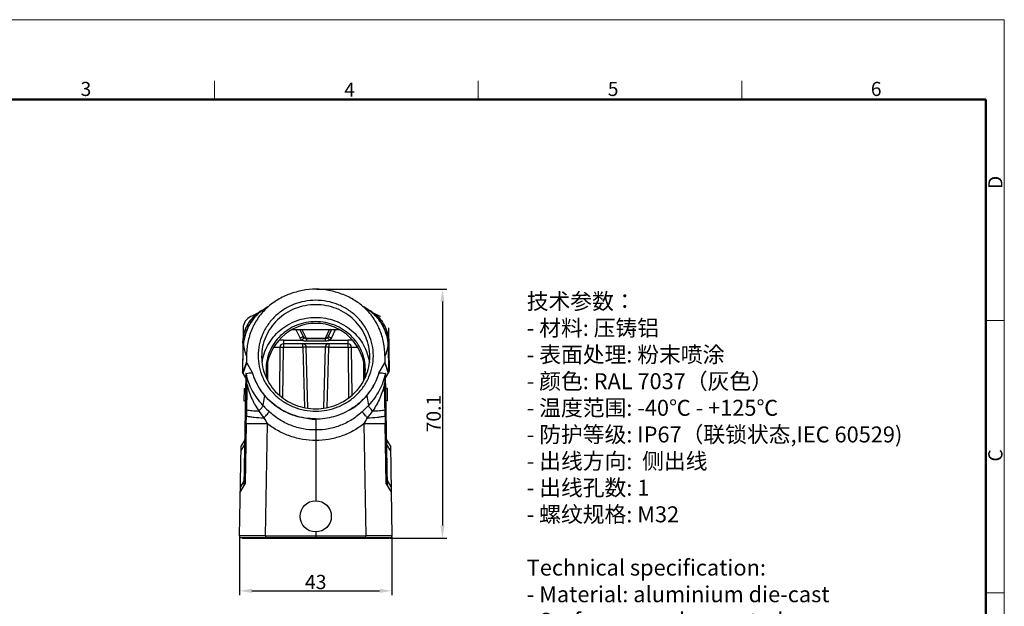
# Model space of a CAD drawing. Units: millimetres. Extents: x 1074 to 1520, y 481 to 796.
# Drawn here: x 1242 to 1520, y 630 to 796 of the extents above; entities that cross this region are included whole.
import ezdxf

# ---------------------------------------------------------------- set-up
doc = ezdxf.new("R2010")
doc.units = ezdxf.units.MM
doc.header["$LTSCALE"] = 65.395
doc.header["$PDMODE"] = 3
doc.header["$PDSIZE"] = 8
doc.layers.get('Defpoints').update_dxf_attribs({"linetype": 'CONTINUOUS'})
doc.layers.add('3D_1111165101002_W16B_SOLIDLINE', color=7, linetype='CONTINUOUS')
for name, color, linetype, lineweight in [('Dim', 3, 'CONTINUOUS', 15), ('图框', 7, 'CONTINUOUS', 20), ('打标文字', 3, 'CONTINUOUS', 20)]:
    doc.layers.add(name, color=color, linetype=linetype, lineweight=lineweight)
doc.styles.add('Romans字体', font='romans.shx', dxfattribs={"width": 0.75})
doc.styles.get("Standard").update_dxf_attribs({"font": '仿宋_GB2312.ttf', "width": 0.75})
doc.dimstyles.new('01', dxfattribs={"dimtxt": 4, "dimasz": 3.5, "dimexe": 1.2, "dimexo": 0.2, "dimgap": 0.5, "dimtad": 1, "dimdsep": 46, "dimtxsty": 'Romans字体', "dimcen": 0, "dimclrd": 1, "dimclre": 6, "dimclrt": 4, "dimazin": 2, "dimtfac": 1, "dimtofl": 0, "dimtmove": 0, "dimatfit": 3, "dimfxl": 1, "dimtolj": 1, "dimtzin": 0, "dimarcsym": 0})

# ---------------------------------------------------------------- blocks, each defined once
blk = doc.blocks.new('nbnbb')
at = {"layer": '图框', "color": 1, "lineweight": 18}
for p in [(1222.91, 690.53), (1519.9, 480.53)]:
    blk.add_line(p, (1519.9, 690.53), dxfattribs=at)
at = {"layer": '图框', "color": 6}
for p, q in [((1371.51, 679.03), (1371.51, 675.53)), ((1421.05, 679.03), (1421.05, 675.53)), ((1470.58, 679.03), (1470.58, 675.53)), ((1519.9, 634.07), (1516.42, 634.07)), ((1519.9, 582.89), (1516.42, 582.89))]:
    blk.add_line(p, q, dxfattribs=at)
at = {"layer": '图框', "lineweight": 50}
for p in [(1226.41, 675.53), (1516.42, 484.34)]:
    blk.add_line(p, (1516.42, 675.53), dxfattribs=at)
at = {"layer": '图框', "color": 6, "char_height": 2.65, "width": 2.5579, "attachment_point": 1, "style": 'Romans字体'}
for s, insert in [('3', (1346.32, 678.86)), ('4', (1395.86, 678.73)), ('5', (1445.39, 678.86)), ('6', (1494.82, 678.86))]:
    blk.add_mtext(s, dxfattribs=dict(at, insert=insert))
at = {"layer": '图框', "color": 6, "char_height": 2.65, "width": 2.5579, "attachment_point": 1, "rotation": 90, "style": 'Romans字体'}
for s, insert in [('D', (1516.9, 658.73)), ('C', (1516.9, 607.55))]:
    blk.add_mtext(s, dxfattribs=dict(at, insert=insert))
blk = doc.blocks.new('*D9')
at = {"layer": 'Defpoints', "color": 0}
for p in [(1304.32, 650.14), (1347.29, 650.14), (1347.29, 634.64)]:
    blk.add_point(p, dxfattribs=at)
at = {"layer": 'Dim', "color": 6, "lineweight": -2}
for p, q in [((1304.32, 649.94), (1304.32, 633.44)), ((1347.29, 649.94), (1347.29, 633.44))]:
    blk.add_line(p, q, dxfattribs=at)
at = {"layer": 'Dim', "color": 1, "lineweight": -2}
blk.add_line((1307.82, 634.64), (1343.79, 634.64), dxfattribs=at)
at = {"layer": 'Dim', "color": 1}
for points in [[(1307.82, 635.23), (1307.82, 634.06), (1304.32, 634.64)], [(1343.79, 635.23), (1343.79, 634.06), (1347.29, 634.64)]]:
    blk.add_solid(points, dxfattribs=at)
at = {"layer": 'Dim', "color": 4, "insert": (1325.81, 637.14), "char_height": 4, "attachment_point": 5, "style": 'Romans字体'}
blk.add_mtext('\\A1;43', dxfattribs=at)
blk = doc.blocks.new('*D10')
at = {"layer": 'Defpoints', "color": 0}
for p in [(1325.8, 719.62), (1346.51, 649.53), (1361.54, 649.53)]:
    blk.add_point(p, dxfattribs=at)
at = {"layer": 'Dim', "color": 6, "lineweight": -2}
for p, q in [((1326, 719.62), (1362.74, 719.62)), ((1346.71, 649.53), (1362.74, 649.53))]:
    blk.add_line(p, q, dxfattribs=at)
at = {"layer": 'Dim', "color": 1, "lineweight": -2}
blk.add_line((1361.54, 716.12), (1361.54, 653.03), dxfattribs=at)
at = {"layer": 'Dim', "color": 1}
for points in [[(1360.96, 716.12), (1362.12, 716.12), (1361.54, 719.62)], [(1360.96, 653.03), (1362.12, 653.03), (1361.54, 649.53)]]:
    blk.add_solid(points, dxfattribs=at)
at = {"layer": 'Dim', "color": 4, "insert": (1359.04, 684.58), "char_height": 4, "attachment_point": 5, "rotation": 90, "style": 'Romans字体'}
blk.add_mtext('\\A1;70.1', dxfattribs=at)

msp = doc.modelspace()

# ---------------------------------------------------------------- linework, layer by layer
at = {"layer": '3D_1111165101002_W16B_SOLIDLINE', "color": 7, "linetype": 'Continuous'}
for p, q in [((1310.329, 713.326), (1310.273, 713.283)), ((1310.385, 713.368), (1310.329, 713.326)), ((1310.442, 713.411), (1310.385, 713.368)), ((1310.499, 713.454), (1310.442, 713.411)), ((1310.557, 713.496), (1310.499, 713.454)), ((1310.616, 713.538), (1310.557, 713.496)), ((1310.675, 713.581), (1310.616, 713.538)), ((1310.735, 713.623), (1310.675, 713.581)), ((1310.795, 713.665), (1310.735, 713.623)), ((1310.851, 713.703), (1310.795, 713.665)), ((1310.81, 713.675), (1310.803, 713.671)), ((1310.871, 713.717), (1310.851, 713.703)), ((1311.608, 714.207), (1310.872, 713.716)), ((1312.22, 714.61), (1311.608, 714.207)), ((1339.994, 714.212), (1339.383, 714.614)), ((1340.732, 713.719), (1339.994, 714.212)), ((1340.798, 713.677), (1340.732, 713.719)), ((1340.859, 713.635), (1340.798, 713.677)), ((1340.919, 713.592), (1340.859, 713.635)), ((1340.979, 713.55), (1340.919, 713.592)), ((1341.038, 713.507), (1340.979, 713.55)), ((1341.097, 713.464), (1341.038, 713.507)), ((1341.155, 713.421), (1341.097, 713.464)), ((1341.212, 713.378), (1341.155, 713.421)), ((1341.269, 713.335), (1341.212, 713.378)), ((1341.325, 713.292), (1341.269, 713.335)), ((1341.38, 713.249), (1341.325, 713.292)), ((1309.662, 712.983), (1308.752, 712.456)), ((1309.475, 712.607), (1309.424, 712.559)), ((1309.531, 712.658), (1309.475, 712.607)), ((1309.571, 712.695), (1309.531, 712.658)), ((1309.614, 712.733), (1309.571, 712.695)), ((1309.658, 712.772), (1309.614, 712.733)), ((1309.703, 712.812), (1309.658, 712.772)), ((1309.662, 712.983), (1309.661, 712.983)), ((1309.75, 712.853), (1309.703, 712.812)), ((1309.799, 712.895), (1309.75, 712.853)), ((1309.848, 712.938), (1309.799, 712.895)), ((1309.899, 712.98), (1309.848, 712.938)), ((1309.95, 713.024), (1309.899, 712.98)), ((1310.003, 713.067), (1309.95, 713.024)), ((1310.056, 713.11), (1310.003, 713.067)), ((1310.109, 713.153), (1310.056, 713.11)), ((1310.163, 713.197), (1310.109, 713.153)), ((1310.218, 713.24), (1310.163, 713.197)), ((1310.273, 713.283), (1310.218, 713.24)), ((1341.435, 713.206), (1341.38, 713.249)), ((1341.489, 713.163), (1341.435, 713.206)), ((1341.543, 713.12), (1341.489, 713.163)), ((1341.595, 713.077), (1341.543, 713.12)), ((1341.647, 713.034), (1341.595, 713.077)), ((1341.698, 712.991), (1341.647, 713.034)), ((1341.749, 712.948), (1341.698, 712.991)), ((1341.799, 712.906), (1341.749, 712.948)), ((1341.848, 712.863), (1341.799, 712.906)), ((1341.896, 712.821), (1341.848, 712.863)), ((1341.943, 712.78), (1341.896, 712.821)), ((1341.989, 712.739), (1341.943, 712.78)), ((1342.654, 712.565), (1341.948, 712.984)), ((1341.948, 712.984), (1341.948, 712.984)), ((1342.032, 712.7), (1341.989, 712.739)), ((1342.074, 712.662), (1342.032, 712.7)), ((1342.131, 712.609), (1342.074, 712.662)), ((1343.416, 712.177), (1342.654, 712.565)), ((1305.339, 708.694), (1305.126, 696.534)), ((1319.117, 708.238), (1332.493, 708.238)), ((1320.191, 708.238), (1321.388, 705.844)), ((1321.301, 708.238), (1322.28, 706.282)), ((1323.174, 705.764), (1321.976, 708.159)), ((1329.635, 708.159), (1328.438, 705.764)), ((1329.332, 706.282), (1330.31, 708.238)), ((1330.23, 705.844), (1331.427, 708.238)), ((1346.276, 708.694), (1346.274, 708.694)), ((1346.276, 708.694), (1346.485, 696.534)), ((1316.697, 705.221), (1316.698, 703.238)), ((1316.697, 705.221), (1321.874, 705.221)), ((1323.174, 705.764), (1323.177, 704.98)), ((1323.174, 705.764), (1328.438, 705.764)), ((1328.438, 705.73), (1323.174, 705.73)), ((1328.441, 704.98), (1323.177, 704.98)), ((1328.438, 705.764), (1328.441, 704.98)), ((1329.332, 706.282), (1329.335, 706.282)), ((1329.744, 705.221), (1334.921, 705.221)), ((1334.921, 703.238), (1334.921, 705.221)), ((1305.259, 696.296), (1305.391, 703.844)), ((1315.698, 703.238), (1313.99, 703.238)), ((1315.698, 703.238), (1315.58, 689.777)), ((1316.573, 688.987), (1316.698, 703.238)), ((1334.921, 704.23), (1316.697, 704.23)), ((1322.154, 703.238), (1316.698, 703.238)), ((1322.154, 703.238), (1322.154, 704.23)), ((1322.154, 703.238), (1322.598, 686.308)), ((1323.602, 686.127), (1323.154, 703.256)), ((1328.465, 703.256), (1323.154, 703.256)), ((1328.465, 703.256), (1328.016, 686.128)), ((1329.021, 686.311), (1329.465, 703.238)), ((1329.465, 704.23), (1329.465, 703.238)), ((1334.921, 703.238), (1329.465, 703.238)), ((1334.921, 703.238), (1335.045, 688.994)), ((1336.038, 689.786), (1335.921, 703.238)), ((1337.621, 703.238), (1335.921, 703.238)), ((1346.22, 703.844), (1346.352, 696.296)), ((1306.304, 700.885), (1306.301, 699.086)), ((1310.554, 700.601), (1310.554, 700.598)), ((1341.054, 700.601), (1341.054, 700.604)), ((1345.306, 700.874), (1345.307, 699.086)), ((1306.301, 699.086), (1305.302, 696.219)), ((1305.363, 695.977), (1306.365, 698.849)), ((1306.365, 698.849), (1308.017, 695.988)), ((1312.309, 693.866), (1312.309, 699.274)), ((1339.309, 699.246), (1339.309, 693.886)), ((1343.592, 695.988), (1345.244, 698.849)), ((1345.244, 698.849), (1346.247, 695.977)), ((1346.309, 696.219), (1345.308, 699.086)), ((1305.141, 696.508), (1305.126, 696.534)), ((1305.246, 696.319), (1305.141, 696.508)), ((1306.093, 694.651), (1305.188, 696.283)), ((1305.259, 696.296), (1305.247, 696.318)), ((1305.302, 696.219), (1305.259, 696.296)), ((1306.093, 694.661), (1305.363, 695.977)), ((1306.113, 695.792), (1305.561, 664.187)), ((1308.017, 695.988), (1308.018, 695.913)), ((1343.591, 695.912), (1343.592, 695.988)), ((1346.049, 664.187), (1345.497, 695.792)), ((1345.517, 694.651), (1346.421, 696.281)), ((1346.247, 695.977), (1345.517, 694.661)), ((1346.352, 696.296), (1346.309, 696.219)), ((1346.365, 696.32), (1346.352, 696.296)), ((1346.485, 696.534), (1346.366, 696.322)), ((1346.426, 696.283), (1346.422, 696.283)), ((1305.59, 691.642), (1305.53, 688.177)), ((1305.59, 691.642), (1306.04, 691.65)), ((1306.425, 692.849), (1306.269, 683.899)), ((1345.341, 683.899), (1345.185, 692.849)), ((1346.023, 691.642), (1345.57, 691.65)), ((1346.084, 688.177), (1346.023, 691.642)), ((1311.359, 689.694), (1310.935, 686.883)), ((1340.255, 689.701), (1340.675, 686.885)), ((1305.53, 688.177), (1305.979, 688.154)), ((1335.628, 685.737), (1335.638, 685.814)), ((1346.084, 688.177), (1345.631, 688.154)), ((1306.231, 681.723), (1306.269, 683.899)), ((1325.804, 683.093), (1325.805, 679.961)), ((1345.341, 683.899), (1345.379, 681.723)), ((1306.231, 681.723), (1305.935, 664.81)), ((1311.683, 650.138), (1312.234, 681.673)), ((1339.376, 681.673), (1339.926, 650.138)), ((1345.674, 664.81), (1345.379, 681.723)), ((1325.805, 679.962), (1325.805, 677.025)), ((1304.316, 650.138), (1304.759, 675.47)), ((1304.733, 673.971), (1305.763, 675.685)), ((1305.789, 677.185), (1304.759, 675.47)), ((1325.808, 677.025), (1325.803, 660.03)), ((1346.854, 675.47), (1345.824, 677.185)), ((1345.85, 675.685), (1346.88, 673.971)), ((1346.854, 675.47), (1347.295, 650.138)), ((1304.531, 662.472), (1305.935, 664.81)), ((1305.589, 665.687), (1304.559, 663.972)), ((1345.674, 664.81), (1347.079, 662.472)), ((1347.054, 663.972), (1346.024, 665.687)), ((1311.683, 650.138), (1304.316, 650.138)), ((1304.816, 649.63), (1346.799, 649.63)), ((1305.105, 649.53), (1305.105, 649.63)), ((1305.105, 649.53), (1346.505, 649.53)), ((1311.683, 650.138), (1339.926, 650.138)), ((1311.687, 649.63), (1311.687, 649.53)), ((1325.805, 651.23), (1325.805, 650.138)), ((1325.805, 650.138), (1325.805, 649.63)), ((1325.805, 649.63), (1325.805, 649.53)), ((1339.923, 649.53), (1339.923, 649.63)), ((1347.295, 650.138), (1339.926, 650.138)), ((1346.505, 649.53), (1346.505, 649.63))]:
    msp.add_line(p, q, dxfattribs=at)
for points in [[(1310.803, 713.671), (1310.464, 713.478), (1310.017, 713.21), (1309.661, 712.983)], [(1341.948, 712.984), (1341.578, 713.22), (1341.135, 713.485), (1340.799, 713.676)], [(1308.752, 712.456), (1307.816, 712.002), (1307.55, 711.887)], [(1342.189, 712.555), (1342.18, 712.564), (1342.131, 712.609)], [(1344.063, 711.887), (1343.929, 711.944), (1343.416, 712.177)]]:
    msp.add_lwpolyline(points, dxfattribs=at)
msp.add_circle((1325.804, 655.63), 4.4, dxfattribs=at)
for centre, radius, start, end in [((1316.785, 704.513), 10.924, 122.83473, 128.1207), ((1308.842, 708.63), 3.503, 111.6275, 178.98005), ((1314.763, 705.275), 9.243, 123.49793, 126.22367), ((1317.093, 704.121), 11.423, 129.51395, 132.23591), ((1316.962, 704.279), 11.218, 128.09673, 129.50976), ((1334.676, 704.309), 11.178, 50.41391, 52.08021), ((1334.542, 704.147), 11.389, 47.74443, 50.41031), ((1336.848, 705.275), 9.243, 53.75011, 56.51397), ((1319.101, 706.657), 3.244, 27.5713, 29.17325), ((1331.852, 707.022), 2.492, 150.78868, 152.871), ((1323.174, 706.73), 1, 206.56505, 270), ((1323.14, 706.773), 1.01, 256.20988, 271.95116), ((1328.441, 706.73), 1, 270.00009, 333.11796), ((1316.698, 703.23), 1, 90, 179.5), ((1322.154, 703.23), 1, 1.5, 90), ((1329.465, 703.23), 1, 90, 178.5), ((1334.921, 703.23), 1, 0.49615, 90), ((1324.771, 697.02), 12.966, 180.02051, 192.98414), ((1326.839, 697.02), 12.966, 347.03823, 0.00377), ((1305.626, 696.525), 0.5, 179.00638, 209.00031), ((1305.753, 696.284), 0.495, 198.83488, 208.96433), ((1305.798, 696.207), 0.496, 178.59844, 188.69464), ((1305.797, 696.218), 0.496, 199.8587, 209.03022), ((1345.857, 696.284), 0.495, 331.01805, 341.11543), ((1345.821, 696.215), 0.487, 351.96184, 0.4571), ((1345.985, 696.525), 0.5, 330.99866, 0.993), ((1326.21, 701.408), 18.284, 301.00525, 320.18776), ((1327.857, 697.554), 21.87, 214.13655, 220.43355), ((1462.065, 773.145), 175.546, 210.75739, 211.40415), ((1188.189, 773.962), 177.129, 328.59858, 329.23955), ((1323.779, 697.533), 21.836, 319.5627, 325.8739), ((1304.816, 650.13), 0.5, 178.99992, 269.99813), ((1346.795, 650.13), 0.5, 270.0016, 0.9999)]:
    msp.add_arc(centre, radius, start, end, dxfattribs=at)
msp.add_ellipse((1325.805, 695.475), major_axis=(0, 14.528), ratio=0.9636671, start_param=4.7686008, end_param=7.7979197, dxfattribs=at)
for points, knots in [([(1325.805, 719.621), (1324.559, 719.596), (1322.069, 719.345), (1318.456, 718.363), (1315.084, 716.772), (1313.082, 715.3), (1312.172, 714.474)], [0, 0, 0, 0, 0.2515184, 0.5024003, 0.752067, 1, 1, 1, 1]), ([(1339.433, 714.478), (1338.524, 715.303), (1336.521, 716.774), (1333.15, 718.364), (1329.539, 719.345), (1327.05, 719.596), (1325.805, 719.621)], [0, 0, 0, 0, 0.247976, 0.4976362, 0.748493, 1, 1, 1, 1]), ([(1325.805, 716.497), (1324.743, 716.497), (1322.618, 716.297), (1319.554, 715.404), (1316.728, 713.954), (1314.249, 712.002), (1312.212, 709.62), (1310.698, 706.901), (1309.765, 703.949), (1309.554, 701.898), (1309.554, 700.877)], [0, 0, 0, 0, 0.1274139, 0.2544566, 0.3808343, 0.5063266, 0.6308559, 0.7544909, 0.8774288, 1, 1, 1, 1]), ([(1342.054, 700.877), (1342.054, 701.898), (1341.844, 703.949), (1340.911, 706.901), (1339.396, 709.62), (1337.36, 712.002), (1334.881, 713.954), (1332.055, 715.404), (1328.991, 716.297), (1326.866, 716.497), (1325.805, 716.497)], [0, 0, 0, 0, 0.122572, 0.2455101, 0.3691446, 0.4936733, 0.6191649, 0.7455423, 0.8725852, 1, 1, 1, 1]), ([(1310.851, 713.703), (1310.056, 713.161), (1308.581, 711.848), (1306.887, 709.405), (1305.776, 706.622), (1305.477, 704.64), (1305.447, 703.653)], [0, 0, 0, 0, 0.2446928, 0.4958823, 0.7492267, 1, 1, 1, 1]), ([(1312.172, 714.474), (1311.224, 713.614), (1309.516, 711.689), (1307.656, 708.328), (1306.731, 705.277), (1306.367, 702.777), (1306.304, 701.515), (1306.303, 700.885)], [0, 0, 0, 0, 0.2522709, 0.5025684, 0.7514761, 0.8757799, 1, 1, 1, 1]), ([(1325.805, 715.26), (1324.808, 715.26), (1322.814, 715.072), (1319.939, 714.235), (1317.286, 712.874), (1314.96, 711.041), (1313.049, 708.807), (1311.628, 706.255), (1310.752, 703.485), (1310.554, 701.559), (1310.554, 700.601)], [0, 0, 0, 0, 0.1274134, 0.254456, 0.380834, 0.5063266, 0.6308563, 0.7544914, 0.8774292, 1, 1, 1, 1]), ([(1341.054, 700.604), (1341.054, 701.562), (1340.857, 703.487), (1339.98, 706.256), (1338.559, 708.808), (1336.648, 711.042), (1334.322, 712.875), (1331.67, 714.235), (1328.795, 715.072), (1326.801, 715.26), (1325.805, 715.26)], [0, 0, 0, 0, 0.1225716, 0.2455096, 0.3691446, 0.4936738, 0.6191659, 0.7455434, 0.872586, 1, 1, 1, 1]), ([(1345.306, 700.874), (1345.304, 702.135), (1345.061, 704.666), (1343.956, 708.324), (1342.404, 711.126), (1340.814, 713.131), (1339.909, 714.045), (1339.433, 714.478)], [0, 0, 0, 0, 0.248212, 0.4970725, 0.7473483, 0.8734052, 1, 1, 1, 1]), ([(1340.743, 713.714), (1341.139, 713.445), (1341.904, 712.851), (1342.94, 711.817), (1343.856, 710.652), (1344.902, 708.954), (1345.832, 706.626), (1346.133, 704.641), (1346.163, 703.653)], [0, 0, 0, 0, 0.1214267, 0.2448964, 0.3700475, 0.4963335, 0.7494919, 1, 1, 1, 1]), ([(1309.301, 712.731), (1308.698, 712.29), (1307.587, 711.251), (1306.527, 709.672), (1305.903, 708.286), (1305.444, 706.854), (1305.286, 705.729), (1305.273, 704.986)], [0, 0, 0, 0, 0.2484659, 0.5005453, 0.6268878, 0.7526212, 1, 1, 1, 1]), ([(1309.415, 712.578), (1308.206, 711.482), (1306.235, 708.752), (1305.443, 705.48), (1305.391, 703.844)], [0, 0, 0, 0, 0.4992176, 1, 1, 1, 1]), ([(1310.676, 698.858), (1310.791, 699.734), (1311.188, 701.471), (1312.259, 703.924), (1313.771, 706.152), (1315.674, 708.081), (1317.905, 709.65), (1320.392, 710.808), (1323.054, 711.518), (1324.889, 711.677), (1325.805, 711.677)], [0, 0, 0, 0, 0.1225388, 0.2455954, 0.3693932, 0.4940559, 0.619593, 0.7459067, 0.8728016, 1, 1, 1, 1]), ([(1325.805, 711.677), (1326.722, 711.677), (1328.557, 711.518), (1331.218, 710.808), (1333.706, 709.65), (1335.937, 708.081), (1337.839, 706.152), (1339.351, 703.924), (1340.422, 701.471), (1340.819, 699.733), (1340.934, 698.858)], [0, 0, 0, 0, 0.1271973, 0.2540904, 0.3804033, 0.5059399, 0.6306032, 0.7544021, 0.87746, 1, 1, 1, 1]), ([(1342.2, 712.576), (1343.408, 711.479), (1345.377, 708.75), (1346.168, 705.479), (1346.22, 703.844)], [0, 0, 0, 0, 0.4993596, 1, 1, 1, 1]), ([(1342.314, 712.729), (1342.916, 712.287), (1344.026, 711.248), (1345.085, 709.67), (1345.708, 708.285), (1346.167, 706.853), (1346.324, 705.729), (1346.337, 704.986)], [0, 0, 0, 0, 0.2484701, 0.5005496, 0.6268904, 0.7526228, 1, 1, 1, 1]), ([(1325.805, 710.475), (1324.891, 710.475), (1323.059, 710.303), (1320.419, 709.534), (1317.984, 708.284), (1315.848, 706.601), (1314.094, 704.549), (1312.789, 702.206), (1311.986, 699.662), (1311.805, 697.895), (1311.805, 697.015)], [0, 0, 0, 0, 0.1274121, 0.2544567, 0.3808339, 0.5063249, 0.6308562, 0.7544904, 0.8774333, 1, 1, 1, 1]), ([(1321.976, 708.159), (1321.942, 708.157), (1321.803, 708.16), (1321.666, 708.191), (1321.57, 708.23)], [0, 0, 0, 0, 0.2519038, 1, 1, 1, 1]), ([(1339.805, 697.021), (1339.805, 697.9), (1339.623, 699.667), (1338.819, 702.21), (1337.514, 704.552), (1335.76, 706.603), (1333.624, 708.285), (1331.19, 709.534), (1328.55, 710.303), (1326.72, 710.475), (1325.805, 710.475)], [0, 0, 0, 0, 0.122567, 0.2455092, 0.3691419, 0.4936718, 0.6191621, 0.7455395, 0.8725856, 1, 1, 1, 1]), ([(1330.041, 708.229), (1329.945, 708.191), (1329.807, 708.16), (1329.669, 708.157), (1329.635, 708.159)], [0, 0, 0, 0, 0.7481314, 1, 1, 1, 1]), ([(1305.391, 703.844), (1305.367, 703.929), (1305.33, 704.113), (1305.283, 704.493), (1305.27, 704.788), (1305.273, 704.985)], [0, 0, 0, 0, 0.230617, 0.4873001, 1, 1, 1, 1]), ([(1316.697, 705.221), (1316.54, 705.221), (1316.127, 705.243), (1315.713, 705.25), (1315.457, 705.238)], [0, 0, 0, 0, 0.380101, 1, 1, 1, 1]), ([(1321.388, 705.844), (1321.446, 705.873), (1321.56, 705.93), (1321.725, 706.012), (1321.878, 706.087), (1321.994, 706.144), (1322.076, 706.185), (1322.128, 706.21), (1322.173, 706.232), (1322.211, 706.25), (1322.24, 706.264), (1322.26, 706.273), (1322.272, 706.278), (1322.277, 706.281), (1322.28, 706.281), (1322.282, 706.283), (1322.283, 706.282)], [0, 0, 0, 0, 0.1951107, 0.3829463, 0.5557251, 0.7071327, 0.7730192, 0.8314438, 0.8818515, 0.9237995, 0.9568503, 0.9806683, 0.9890618, 0.9950872, 0.9987296, 1, 1, 1, 1]), ([(1322.526, 705.971), (1322.525, 705.971), (1322.524, 705.969), (1322.522, 705.967), (1322.517, 705.962), (1322.509, 705.953), (1322.495, 705.937), (1322.473, 705.913), (1322.445, 705.882), (1322.413, 705.844), (1322.375, 705.8), (1322.315, 705.732), (1322.23, 705.634), (1322.119, 705.506), (1321.999, 705.366), (1321.916, 705.27), (1321.874, 705.221)], [0, 0, 0, 0, 0.0012396, 0.0048649, 0.010874, 0.0192509, 0.043036, 0.0760512, 0.1179523, 0.1683161, 0.2267095, 0.2925632, 0.4439485, 0.61679, 0.8047303, 1, 1, 1, 1]), ([(1323.177, 704.98), (1323.066, 704.979), (1322.844, 704.989), (1322.513, 705.03), (1322.187, 705.105), (1321.977, 705.179), (1321.874, 705.221)], [0, 0, 0, 0, 0.2500215, 0.5000595, 0.7499582, 1, 1, 1, 1]), ([(1322.28, 706.282), (1322.34, 706.163), (1322.516, 705.946), (1322.767, 705.825), (1322.899, 705.793)], [0, 0, 0, 0, 0.4966222, 1, 1, 1, 1]), ([(1328.438, 705.764), (1328.619, 705.758), (1328.99, 705.845), (1329.253, 706.123), (1329.332, 706.282)], [0, 0, 0, 0, 0.5052173, 1, 1, 1, 1]), ([(1329.744, 705.221), (1329.641, 705.179), (1329.431, 705.105), (1329.105, 705.03), (1328.774, 704.989), (1328.552, 704.979), (1328.441, 704.98)], [0, 0, 0, 0, 0.2500601, 0.4999314, 0.7499869, 1, 1, 1, 1]), ([(1329.092, 705.971), (1329.093, 705.971), (1329.094, 705.969), (1329.096, 705.967), (1329.101, 705.962), (1329.109, 705.953), (1329.124, 705.937), (1329.145, 705.913), (1329.173, 705.882), (1329.205, 705.844), (1329.243, 705.8), (1329.303, 705.732), (1329.388, 705.634), (1329.499, 705.506), (1329.619, 705.366), (1329.702, 705.27), (1329.744, 705.221)], [0, 0, 0, 0, 0.0012449, 0.0048747, 0.0108877, 0.0192677, 0.0430576, 0.0760755, 0.1179774, 0.1683405, 0.2267321, 0.2925834, 0.4439628, 0.6167987, 0.8047343, 1, 1, 1, 1]), ([(1329.335, 706.282), (1329.336, 706.283), (1329.338, 706.281), (1329.341, 706.281), (1329.346, 706.278), (1329.358, 706.273), (1329.378, 706.264), (1329.407, 706.25), (1329.445, 706.232), (1329.49, 706.21), (1329.542, 706.185), (1329.624, 706.144), (1329.74, 706.087), (1329.893, 706.012), (1330.058, 705.93), (1330.172, 705.873), (1330.23, 705.844)], [0, 0, 0, 0, 0.0012721, 0.0049138, 0.0109367, 0.0193262, 0.0431332, 0.076163, 0.1180735, 0.1684492, 0.2268579, 0.2927162, 0.4441057, 0.6169454, 0.8048705, 1, 1, 1, 1]), ([(1336.158, 705.238), (1335.903, 705.25), (1335.49, 705.243), (1335.078, 705.221), (1334.921, 705.221)], [0, 0, 0, 0, 0.6196617, 1, 1, 1, 1]), ([(1346.22, 703.844), (1346.244, 703.929), (1346.281, 704.113), (1346.328, 704.493), (1346.341, 704.789), (1346.337, 704.986)], [0, 0, 0, 0, 0.2306189, 0.4872608, 1, 1, 1, 1]), ([(1305.391, 703.844), (1305.395, 703.829), (1305.415, 703.766), (1305.434, 703.702), (1305.447, 703.653)], [0, 0, 0, 0, 0.2362705, 1, 1, 1, 1]), ([(1305.447, 703.653), (1305.517, 703.367), (1305.656, 702.799), (1305.821, 702.106), (1305.965, 701.599), (1306.068, 701.29), (1306.174, 701.054), (1306.258, 700.927), (1306.304, 700.885)], [0, 0, 0, 0, 0.3038598, 0.6012679, 0.733438, 0.8467842, 0.9357905, 1, 1, 1, 1]), ([(1316.698, 703.238), (1316.633, 703.239), (1316.505, 703.24), (1316.32, 703.241), (1316.149, 703.242), (1316.019, 703.242), (1315.927, 703.242), (1315.869, 703.242), (1315.819, 703.241), (1315.777, 703.241), (1315.744, 703.24), (1315.722, 703.24), (1315.71, 703.239), (1315.703, 703.239), (1315.7, 703.239), (1315.698, 703.239), (1315.698, 703.238)], [0, 0, 0, 0, 0.1948867, 0.3826515, 0.5554737, 0.7069404, 0.7728565, 0.8313183, 0.8817513, 0.9237192, 0.9567958, 0.9806341, 0.9890343, 0.9950656, 0.9987144, 1, 1, 1, 1]), ([(1323.154, 703.256), (1323.154, 703.256), (1323.151, 703.256), (1323.149, 703.257), (1323.142, 703.257), (1323.13, 703.257), (1323.108, 703.257), (1323.075, 703.257), (1323.033, 703.257), (1322.983, 703.256), (1322.924, 703.255), (1322.833, 703.254), (1322.702, 703.251), (1322.532, 703.248), (1322.347, 703.243), (1322.219, 703.24), (1322.154, 703.238)], [0, 0, 0, 0, 0.0012844, 0.0049313, 0.0109599, 0.0193571, 0.0431891, 0.0762602, 0.1182237, 0.1686531, 0.2271119, 0.2930256, 0.4444905, 0.6173169, 0.8050932, 1, 1, 1, 1]), ([(1329.465, 703.238), (1329.4, 703.24), (1329.272, 703.243), (1329.087, 703.248), (1328.916, 703.251), (1328.786, 703.254), (1328.694, 703.255), (1328.636, 703.256), (1328.586, 703.257), (1328.544, 703.257), (1328.511, 703.257), (1328.489, 703.257), (1328.477, 703.257), (1328.47, 703.257), (1328.467, 703.256), (1328.465, 703.256), (1328.465, 703.256)], [0, 0, 0, 0, 0.1948948, 0.3826631, 0.5554853, 0.7069496, 0.7728642, 0.8313246, 0.8817563, 0.9237228, 0.9567975, 0.9806335, 0.989033, 0.9950639, 0.9987132, 1, 1, 1, 1]), ([(1335.921, 703.238), (1335.921, 703.239), (1335.919, 703.239), (1335.916, 703.239), (1335.909, 703.239), (1335.897, 703.24), (1335.875, 703.24), (1335.842, 703.241), (1335.8, 703.241), (1335.75, 703.242), (1335.691, 703.242), (1335.6, 703.242), (1335.469, 703.242), (1335.299, 703.241), (1335.114, 703.24), (1334.986, 703.239), (1334.921, 703.238)], [0, 0, 0, 0, 0.0012832, 0.0049297, 0.0109586, 0.0193566, 0.0431907, 0.0762638, 0.1182288, 0.1686594, 0.2271196, 0.2930348, 0.4445021, 0.6173285, 0.8051014, 1, 1, 1, 1]), ([(1346.163, 703.653), (1346.092, 703.367), (1345.988, 702.936), (1345.851, 702.368), (1345.748, 701.964), (1345.644, 701.599), (1345.539, 701.29), (1345.446, 701.076), (1345.368, 700.949), (1345.326, 700.903), (1345.304, 700.887)], [0, 0, 0, 0, 0.3040171, 0.4564219, 0.6012766, 0.7332941, 0.8464416, 0.9369667, 0.9723794, 1, 1, 1, 1]), ([(1346.163, 703.653), (1346.168, 703.671), (1346.185, 703.735), (1346.205, 703.798), (1346.22, 703.844)], [0, 0, 0, 0, 0.2709608, 1, 1, 1, 1]), ([(1309.554, 700.877), (1309.554, 699.856), (1309.765, 697.804), (1310.698, 694.853), (1312.212, 692.133), (1314.249, 689.752), (1316.727, 687.799), (1319.554, 686.349), (1322.617, 685.457), (1324.743, 685.256), (1325.804, 685.256)], [0, 0, 0, 0, 0.122572, 0.2455101, 0.3691446, 0.4936733, 0.6191649, 0.7455423, 0.8725852, 1, 1, 1, 1]), ([(1310.554, 700.598), (1310.555, 699.64), (1310.752, 697.715), (1311.628, 694.946), (1313.05, 692.394), (1314.961, 690.16), (1317.287, 688.328), (1319.939, 686.967), (1322.814, 686.13), (1324.808, 685.942), (1325.804, 685.942)], [0, 0, 0, 0, 0.1225716, 0.2455096, 0.3691446, 0.4936738, 0.6191659, 0.7455434, 0.872586, 1, 1, 1, 1]), ([(1325.804, 685.256), (1326.866, 685.256), (1328.991, 685.457), (1332.055, 686.349), (1334.881, 687.799), (1337.36, 689.752), (1339.396, 692.133), (1340.911, 694.853), (1341.844, 697.804), (1342.054, 699.856), (1342.054, 700.877)], [0, 0, 0, 0, 0.1274139, 0.2544566, 0.3808343, 0.5063266, 0.6308559, 0.7544909, 0.8774288, 1, 1, 1, 1]), ([(1325.804, 685.942), (1326.8, 685.942), (1328.795, 686.13), (1331.67, 686.968), (1334.322, 688.328), (1336.649, 690.161), (1338.56, 692.395), (1339.981, 694.948), (1340.857, 697.718), (1341.054, 699.643), (1341.054, 700.601)], [0, 0, 0, 0, 0.1274134, 0.254456, 0.380834, 0.5063266, 0.6308563, 0.7544914, 0.8774292, 1, 1, 1, 1]), ([(1306.365, 698.849), (1306.344, 698.885), (1306.311, 698.962), (1306.302, 699.045), (1306.302, 699.086)], [0, 0, 0, 0, 0.5014122, 1, 1, 1, 1]), ([(1345.307, 699.086), (1345.307, 699.045), (1345.298, 698.962), (1345.265, 698.885), (1345.244, 698.849)], [0, 0, 0, 0, 0.4985859, 1, 1, 1, 1]), ([(1306.176, 695.838), (1306.168, 695.844), (1306.152, 695.854), (1306.124, 695.849), (1306.114, 695.822), (1306.113, 695.804), (1306.113, 695.792)], [0, 0, 0, 0, 0.290772, 0.4760924, 0.6905811, 1, 1, 1, 1]), ([(1306.425, 692.849), (1306.397, 693.096), (1306.345, 693.592), (1306.277, 694.339), (1306.22, 695.088), (1306.192, 695.589), (1306.176, 695.838)], [0, 0, 0, 0, 0.2488392, 0.4989102, 0.7498309, 1, 1, 1, 1]), ([(1306.233, 695.817), (1306.225, 695.815), (1306.204, 695.821), (1306.186, 695.831), (1306.176, 695.838)], [0, 0, 0, 0, 0.4088641, 1, 1, 1, 1]), ([(1308.018, 695.913), (1307.711, 695.958), (1307.107, 695.961), (1306.517, 695.868), (1306.233, 695.817)], [0, 0, 0, 0, 0.5181823, 1, 1, 1, 1]), ([(1310.935, 686.883), (1310.338, 687.54), (1309.237, 688.893), (1307.871, 691.074), (1306.833, 693.378), (1306.391, 694.993), (1306.233, 695.817)], [0, 0, 0, 0, 0.2606987, 0.5106664, 0.7536963, 1, 1, 1, 1]), ([(1325.805, 683.093), (1324.81, 683.093), (1322.819, 683.248), (1319.911, 683.938), (1317.155, 685.069), (1314.624, 686.611), (1312.383, 688.525), (1310.491, 690.761), (1308.997, 693.261), (1308.291, 695.066), (1308.017, 695.987)], [0, 0, 0, 0, 0.1269088, 0.2535705, 0.3797629, 0.5053102, 0.6301012, 0.7541017, 0.8773594, 1, 1, 1, 1]), ([(1308.018, 695.914), (1308.354, 694.784), (1309.264, 692.58), (1310.6, 690.606), (1311.359, 689.694)], [0, 0, 0, 0, 0.4983798, 1, 1, 1, 1]), ([(1343.592, 695.988), (1343.281, 694.946), (1342.459, 692.908), (1340.674, 690.131), (1338.395, 687.711), (1336.6, 686.395), (1335.649, 685.822)], [0, 0, 0, 0, 0.2475961, 0.4966331, 0.7474124, 1, 1, 1, 1]), ([(1340.255, 689.701), (1341.012, 690.612), (1342.347, 692.583), (1343.254, 694.783), (1343.591, 695.912)], [0, 0, 0, 0, 0.5014803, 1, 1, 1, 1]), ([(1345.376, 695.816), (1345.218, 694.992), (1344.777, 693.377), (1343.739, 691.074), (1342.372, 688.894), (1341.272, 687.542), (1340.675, 686.885)], [0, 0, 0, 0, 0.2463356, 0.4893724, 0.7393248, 1, 1, 1, 1]), ([(1345.376, 695.816), (1345.093, 695.867), (1344.658, 695.935), (1344.059, 695.959), (1343.749, 695.935), (1343.591, 695.912)], [0, 0, 0, 0, 0.4813455, 0.7326355, 1, 1, 1, 1]), ([(1345.433, 695.838), (1345.418, 695.588), (1345.389, 695.088), (1345.333, 694.339), (1345.265, 693.592), (1345.213, 693.096), (1345.185, 692.849)], [0, 0, 0, 0, 0.2502111, 0.5011123, 0.7511769, 1, 1, 1, 1]), ([(1345.433, 695.838), (1345.423, 695.831), (1345.406, 695.82), (1345.384, 695.815), (1345.376, 695.816)], [0, 0, 0, 0, 0.591374, 1, 1, 1, 1]), ([(1345.497, 695.792), (1345.497, 695.803), (1345.496, 695.822), (1345.485, 695.848), (1345.457, 695.854), (1345.442, 695.844), (1345.433, 695.838)], [0, 0, 0, 0, 0.3089722, 0.5231515, 0.7085413, 1, 1, 1, 1]), ([(1306.425, 692.849), (1306.373, 692.852), (1306.3, 692.858), (1306.21, 692.866), (1306.158, 692.872), (1306.118, 692.877), (1306.088, 692.883), (1306.072, 692.887), (1306.062, 692.892), (1306.062, 692.895)], [0, 0, 0, 0, 0.4253779, 0.596137, 0.7373558, 0.8484018, 0.9287876, 0.9785563, 1, 1, 1, 1]), ([(1306.425, 692.849), (1306.584, 692.185), (1306.963, 690.867), (1307.58, 689.264), (1308.159, 688.01), (1308.804, 686.765), (1309.366, 685.87), (1309.756, 685.281)], [0, 0, 0, 0, 0.2464468, 0.4941957, 0.6191941, 0.7451151, 1, 1, 1, 1]), ([(1345.185, 692.849), (1345.025, 692.185), (1344.646, 690.867), (1343.905, 688.939), (1342.986, 687.062), (1342.249, 685.868), (1341.855, 685.283)], [0, 0, 0, 0, 0.2464627, 0.4942367, 0.7450963, 1, 1, 1, 1]), ([(1345.185, 692.849), (1345.237, 692.852), (1345.31, 692.857), (1345.4, 692.866), (1345.452, 692.871), (1345.492, 692.877), (1345.522, 692.883), (1345.538, 692.887), (1345.548, 692.892), (1345.548, 692.895)], [0, 0, 0, 0, 0.4253172, 0.5960616, 0.7372762, 0.8483285, 0.9287311, 0.9785266, 1, 1, 1, 1]), ([(1325.804, 682.825), (1325.132, 682.893), (1323.773, 683.055), (1321.745, 683.421), (1319.741, 683.964), (1317.811, 684.721), (1315.986, 685.687), (1314.282, 686.843), (1312.725, 688.175), (1311.794, 689.173), (1311.359, 689.694)], [0, 0, 0, 0, 0.1231874, 0.2495233, 0.3756839, 0.5013932, 0.6268109, 0.7517429, 0.8761599, 1, 1, 1, 1]), ([(1306.299, 685.611), (1306.246, 685.62), (1306.156, 685.636), (1306.053, 685.662), (1305.991, 685.685), (1305.959, 685.701), (1305.937, 685.72), (1305.937, 685.733)], [0, 0, 0, 0, 0.4055478, 0.7071595, 0.8175994, 0.9015008, 1, 1, 1, 1]), ([(1306.299, 685.612), (1306.805, 685.53), (1307.956, 685.399), (1309.111, 685.317), (1309.756, 685.281)], [0, 0, 0, 0, 0.4427602, 1, 1, 1, 1]), ([(1309.756, 685.281), (1309.914, 685.444), (1310.202, 685.752), (1310.563, 686.194), (1310.788, 686.524), (1310.897, 686.747), (1310.928, 686.841), (1310.935, 686.883)], [0, 0, 0, 0, 0.3400878, 0.6299166, 0.8529617, 0.936167, 1, 1, 1, 1]), ([(1310.935, 686.883), (1311.076, 686.728), (1311.65, 686.11), (1312.252, 685.518), (1312.718, 685.086)], [0, 0, 0, 0, 0.2479057, 1, 1, 1, 1]), ([(1325.805, 683.093), (1327.528, 683.093), (1330.13, 683.446), (1333.381, 684.593), (1334.916, 685.379), (1335.649, 685.822)], [0, 0, 0, 0, 0.5008211, 0.7509073, 1, 1, 1, 1]), ([(1338.891, 685.086), (1339.047, 685.231), (1339.661, 685.811), (1340.251, 686.417), (1340.675, 686.885)], [0, 0, 0, 0, 0.2516887, 1, 1, 1, 1]), ([(1341.855, 685.283), (1341.696, 685.445), (1341.409, 685.754), (1341.048, 686.195), (1340.822, 686.526), (1340.713, 686.748), (1340.682, 686.842), (1340.675, 686.885)], [0, 0, 0, 0, 0.3400599, 0.6298659, 0.8529302, 0.9361516, 1, 1, 1, 1]), ([(1341.855, 685.283), (1342.499, 685.319), (1343.654, 685.401), (1344.805, 685.532), (1345.311, 685.613)], [0, 0, 0, 0, 0.557214, 1, 1, 1, 1]), ([(1345.311, 685.613), (1345.363, 685.621), (1345.454, 685.638), (1345.557, 685.663), (1345.619, 685.686), (1345.651, 685.702), (1345.673, 685.721), (1345.673, 685.734)], [0, 0, 0, 0, 0.4055063, 0.7071099, 0.8175576, 0.9014731, 1, 1, 1, 1]), ([(1306.269, 683.899), (1306.216, 683.911), (1306.125, 683.934), (1306.022, 683.97), (1305.961, 684.002), (1305.926, 684.027), (1305.908, 684.054), (1305.908, 684.07)], [0, 0, 0, 0, 0.388594, 0.6820498, 0.792594, 0.8801603, 1, 1, 1, 1]), ([(1306.269, 683.899), (1306.591, 683.827), (1307.308, 683.701), (1308.954, 683.495), (1310.281, 683.407), (1311.211, 683.37)], [0, 0, 0, 0, 0.1993101, 0.4386709, 1, 1, 1, 1]), ([(1311.211, 683.37), (1311.388, 683.564), (1311.715, 683.925), (1312.153, 684.416), (1312.48, 684.794), (1312.656, 685.004), (1312.718, 685.086)], [0, 0, 0, 0, 0.3442933, 0.640103, 0.8644949, 1, 1, 1, 1]), ([(1325.805, 679.961), (1324.607, 679.955), (1322.204, 680.17), (1318.732, 681.169), (1315.508, 682.802), (1313.597, 684.272), (1312.718, 685.086)], [0, 0, 0, 0, 0.2499884, 0.4999731, 0.749972, 1, 1, 1, 1]), ([(1338.891, 685.086), (1338.013, 684.272), (1336.101, 682.802), (1332.878, 681.169), (1329.405, 680.17), (1327.002, 679.955), (1325.805, 679.961)], [0, 0, 0, 0, 0.2500278, 0.5000265, 0.7500114, 1, 1, 1, 1]), ([(1340.399, 683.37), (1340.222, 683.564), (1339.895, 683.925), (1339.457, 684.416), (1339.13, 684.794), (1338.953, 685.004), (1338.891, 685.086)], [0, 0, 0, 0, 0.3442611, 0.6400576, 0.8644597, 1, 1, 1, 1]), ([(1340.399, 683.37), (1341.329, 683.407), (1342.655, 683.495), (1344.301, 683.701), (1345.018, 683.827), (1345.341, 683.899)], [0, 0, 0, 0, 0.5612968, 0.8006716, 1, 1, 1, 1]), ([(1345.341, 683.899), (1345.393, 683.911), (1345.485, 683.934), (1345.588, 683.97), (1345.648, 684.002), (1345.684, 684.027), (1345.702, 684.054), (1345.702, 684.07)], [0, 0, 0, 0, 0.388576, 0.6820348, 0.7925862, 0.8801609, 1, 1, 1, 1]), ([(1306.231, 681.723), (1306.179, 681.723), (1306.106, 681.722), (1306.016, 681.72), (1305.964, 681.719), (1305.924, 681.717), (1305.893, 681.715), (1305.879, 681.712), (1305.867, 681.712), (1305.867, 681.709)], [0, 0, 0, 0, 0.4284727, 0.6003138, 0.7422553, 0.8536029, 0.9337432, 0.982373, 1, 1, 1, 1]), ([(1312.234, 681.673), (1311.106, 681.692), (1309.105, 681.719), (1307.104, 681.729), (1306.231, 681.723)], [0, 0, 0, 0, 0.5635479, 1, 1, 1, 1]), ([(1325.808, 677.025), (1324.591, 677.022), (1322.153, 677.219), (1318.599, 678.117), (1315.243, 679.59), (1313.195, 680.927), (1312.234, 681.673)], [0, 0, 0, 0, 0.2500298, 0.5000087, 0.7499881, 1, 1, 1, 1]), ([(1339.376, 681.673), (1338.415, 680.927), (1336.367, 679.59), (1333.01, 678.117), (1329.456, 677.219), (1327.018, 677.022), (1325.801, 677.025)], [0, 0, 0, 0, 0.2500107, 0.4999953, 0.7499737, 1, 1, 1, 1]), ([(1345.379, 681.723), (1344.506, 681.729), (1342.504, 681.719), (1340.503, 681.692), (1339.376, 681.673)], [0, 0, 0, 0, 0.4364476, 1, 1, 1, 1]), ([(1345.743, 681.71), (1345.743, 681.712), (1345.731, 681.712), (1345.717, 681.715), (1345.686, 681.717), (1345.646, 681.719), (1345.594, 681.72), (1345.504, 681.722), (1345.431, 681.723), (1345.379, 681.723)], [0, 0, 0, 0, 0.0176429, 0.0662839, 0.1464307, 0.2577784, 0.3997175, 0.5715561, 1, 1, 1, 1]), ([(1311.683, 650.138), (1311.683, 650.105), (1311.683, 650.041), (1311.684, 649.947), (1311.685, 649.86), (1311.686, 649.784), (1311.687, 649.728), (1311.688, 649.691), (1311.689, 649.67), (1311.69, 649.653), (1311.69, 649.64), (1311.691, 649.635), (1311.691, 649.63), (1311.692, 649.63)], [0, 0, 0, 0, 0.1936201, 0.3810731, 0.5538795, 0.7054947, 0.8301384, 0.8808416, 0.9230377, 0.9562456, 0.9802358, 0.9948358, 1, 1, 1, 1]), ([(1339.917, 649.63), (1339.918, 649.63), (1339.918, 649.634), (1339.92, 649.64), (1339.92, 649.653), (1339.921, 649.662), (1339.921, 649.667)], [0, 0, 0, 0, 0.0670976, 0.2567, 0.5683704, 1, 1, 1, 1]), ([(1339.921, 649.667), (1339.923, 649.73), (1339.925, 649.887), (1339.926, 650.044), (1339.926, 650.138)], [0, 0, 0, 0, 0.398563, 1, 1, 1, 1])]:
    msp.add_open_spline(points, degree=3, knots=knots, dxfattribs=at)
for points in [[(1321.874, 705.221), (1321.674, 705.392), (1321.506, 705.608), (1321.388, 705.844)], [(1330.23, 705.844), (1330.112, 705.608), (1329.944, 705.392), (1329.744, 705.221)], [(1305.259, 696.296), (1305.257, 696.238), (1305.266, 696.179), (1305.285, 696.124)], [(1305.302, 696.219), (1305.301, 696.161), (1305.311, 696.103), (1305.331, 696.049)], [(1305.363, 695.967), (1305.335, 696.018), (1305.316, 696.075), (1305.307, 696.132)], [(1305.363, 695.977), (1305.363, 695.975), (1305.362, 695.972), (1305.362, 695.97)], [(1346.309, 696.219), (1346.311, 696.133), (1346.289, 696.043), (1346.247, 695.967)], [(1346.247, 695.977), (1346.276, 696.029), (1346.296, 696.088), (1346.304, 696.147)], [(1346.247, 695.967), (1346.249, 695.97), (1346.248, 695.974), (1346.247, 695.977)], [(1346.325, 696.124), (1346.344, 696.179), (1346.353, 696.238), (1346.352, 696.296)]]:
    msp.add_open_spline(points, degree=3, dxfattribs=at)

# ---------------------------------------------------------------- block references
at = {"layer": 'Dim', "xscale": 1.5, "yscale": 1.5, "zscale": 1.5}
msp.add_blockref('nbnbb', (-759.952, -240.267), dxfattribs=at)

# ---------------------------------------------------------------- texts
at = {"layer": '打标文字', "color": 3, "insert": (1385.297, 718.462), "char_height": 4.5, "width": 129.38223, "attachment_point": 1}
msp.add_mtext('\\A1;技术参数：\\P- 材料: 压铸铝\\P- 表面处理: 粉末喷涂\\P- 颜色: {\\Fromans|c134;RAL 7037}（灰色） \\P- 温度范围: {\\Fromans|c134;-40}℃{\\Fromans|c134; - +125}℃\\P- 防护等级: {\\Fromans|c134;IP67}（联锁状态,{\\Fromans|c134;IEC 60529})    \\P- 出线方向:  侧出线\\P- 出线孔数: {\\Fromans|c134;1}\\P- 螺纹规格: {\\Fromans|c134;M32\\Ftxt|c134;\\P\\Fromans|c134;\\PTechnical specification:\\P- Material: aluminium die-cast\\P- Surface: powder-coated\\P- Colour: RAL 7037(grey)\\P- Temperature range: -40}℃{\\Fromans|c134; - +125}℃{\\Fromans|c134;\\P- Degree of protection: IP67\\P  (acc.to IEC 60529 for coupled connector)\\P- Cable entry: \\A0;\\H1.0192x;\\W0.8;side entry\\A1;\\H0.98116x;\\W0.75;\\P- No. of cable entries: 1\\P- Thread size: M32}', dxfattribs=at)

# ---------------------------------------------------------------- dimensions: what is measured, and where the dimension line sits
at = {"layer": 'Dim'}
dim = msp.add_linear_dim(base=(1361.541, 649.53), p1=(1325.805, 719.621), p2=(1346.505, 649.53), angle=90, dimstyle='01', override={"dimdec": 1}, dxfattribs=at)
dim.commit()
dim.dimension.update_dxf_attribs({"geometry": '*D10', "text_midpoint": (1359.041, 684.575)})
dim = msp.add_linear_dim(base=(1347.295, 634.644), p1=(1304.316, 650.138), p2=(1347.295, 650.138), dimstyle='01', override={"dimdec": 1}, dxfattribs=at)
dim.commit()
dim.dimension.update_dxf_attribs({"geometry": '*D9', "text_midpoint": (1325.805, 637.144)})

doc.saveas('drawing.dxf')
